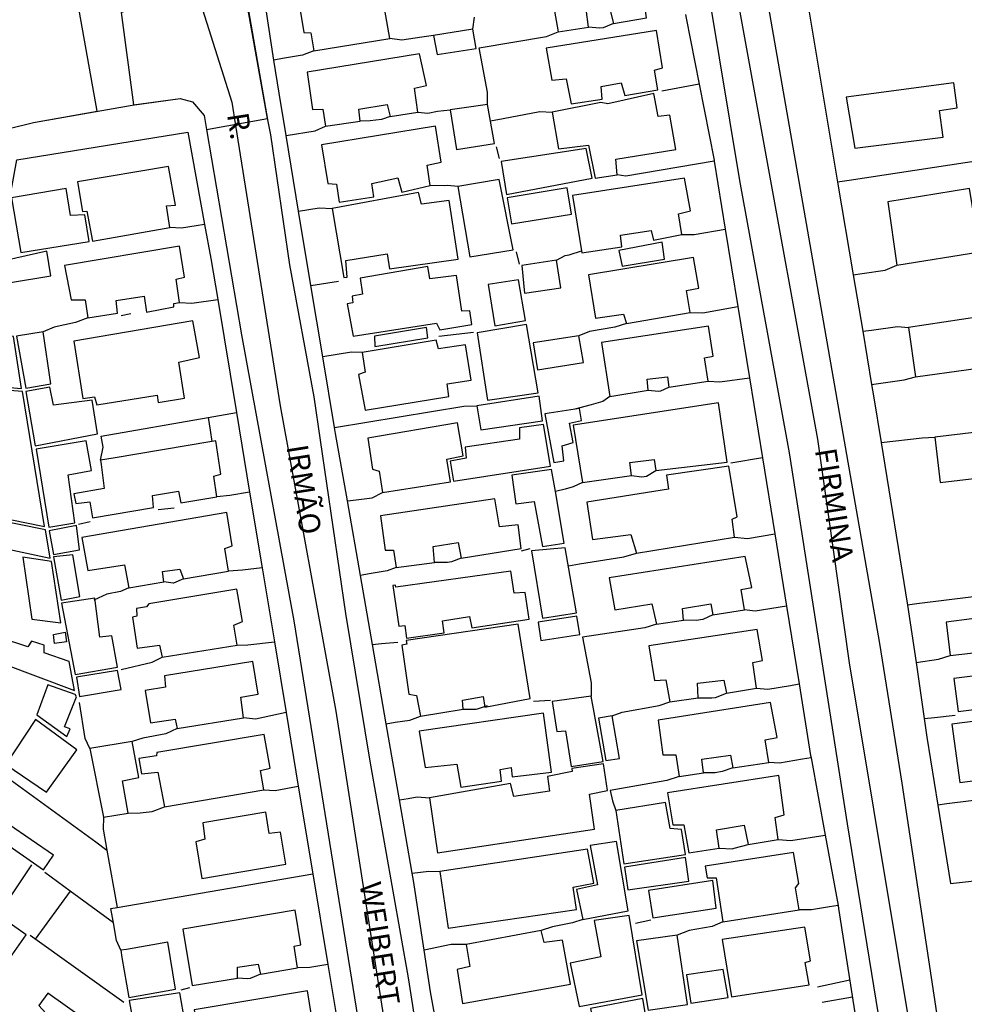
# Model space of a CAD drawing. Units: millimetres. Extents: x 183123 to 185799, y 1671509 to 1674333.
# Drawn here: x 183465 to 183575, y 1672632 to 1672746 of the extents above; entities that cross this region are included whole.
import ezdxf
from ezdxf.enums import TextEntityAlignment as Align

# ---------------------------------------------------------------- set-up
doc = ezdxf.new("R2010")
doc.units = ezdxf.units.MM
doc.header["$LTSCALE"] = 10
doc.header["$MEASUREMENT"] = 0
doc.layers.get('0').update_dxf_attribs({"linetype": 'CONTINUOUS'})
doc.layers.add('V-CRUZAMENTO', color=1, linetype='CONTINUOUS', plot=False)
doc.layers.add('V-EIXO_DE_LOGRADOURO', color=3, linetype='CONTINUOUS', plot=False)
for name, color, linetype in [('V-EDIFICACAO', 2, 'CONTINUOUS'), ('V-LOTE', 1, 'CONTINUOUS'), ('V-QUADRA', 2, 'CONTINUOUS')]:
    doc.layers.add(name, color=color, linetype=linetype)
doc.styles.get("Standard").update_dxf_attribs({"font": 'ARIAL.TTF'})

msp = doc.modelspace()

# ---------------------------------------------------------------- linework, layer by layer
at = {"layer": 'V-CRUZAMENTO'}
for points in [[(183471.23, 1672749.49), (183470.46, 1672750.11), (183470.14, 1672750.79), (183471.1, 1672751.78), (183466.45, 1672763.719), (183452.92, 1672758.45), (183449.1, 1672757.7), (183442.984, 1672756.493), (183444.48, 1672748.91), (183448.44, 1672748.48), (183449.28, 1672748.21), (183450.74, 1672747.74), (183452.4, 1672746.13), (183453.55, 1672743.96), (183453.45, 1672740.26), (183453.42, 1672739.25), (183452.325, 1672731.309), (183461.09, 1672730.1), (183461.65, 1672731.34), (183462.3, 1672732.77), (183463.26, 1672733.7), (183466.26, 1672734.44), (183473.667, 1672735.754)], [(183490.458, 1672752.153), (183477.8, 1672749.92), (183477.87, 1672748.68), (183477.49, 1672747.5), (183476.46, 1672747.25), (183477.891, 1672736.497), (183483.32, 1672737.22), (183484.79, 1672736.85), (183486.13, 1672735.24), (183486.4, 1672733.64), (183493.501, 1672734.906)]]:
    msp.add_lwpolyline(points, close=True, dxfattribs=at)
at = {"layer": 'V-EDIFICACAO'}
for points in [[(183524.57, 1672752.06), (183525.21, 1672748.12), (183526.79, 1672748.08), (183527.35, 1672744.99), (183530.86, 1672745.55), (183530.6, 1672747.65), (183533.3, 1672747.95), (183533.77, 1672745.98), (183537.62, 1672746.62), (183537.19, 1672749.66), (183538.48, 1672749.87), (183537.83, 1672754.15), (183524.57, 1672752.06)], [(183497.05, 1672749.19), (183497.74, 1672744.91), (183498.55, 1672744.87), (183498.89, 1672742.77), (183507.75, 1672744.22), (183506.64, 1672750.64), (183497.05, 1672749.19)], [(183512.84, 1672744.57), (183512.84, 1672744.57), (183513.27, 1672742.34), (183517.81, 1672743.07), (183517.42, 1672745.29), (183512.84, 1672744.57), (183512.84, 1672744.57)], [(183525.94, 1672743.11), (183526.62, 1672739.39), (183528.29, 1672739.52), (183528.85, 1672736.61), (183532.48, 1672737.16), (183532.36, 1672738.62), (183534.67, 1672739.05), (183535.1, 1672737.59), (183538.95, 1672738.23), (183538.56, 1672740.54), (183539.5, 1672740.8), (183538.78, 1672745.17), (183525.94, 1672743.11)], [(183498.12, 1672740.29), (183498.76, 1672735.96), (183499.96, 1672736.01), (183500.26, 1672734), (183504.28, 1672734.6), (183504.15, 1672736.01), (183507.45, 1672736.52), (183507.79, 1672735.15), (183511, 1672735.66), (183510.62, 1672738.45), (183512.03, 1672738.75), (183511.22, 1672742.43), (183498.12, 1672740.29)], [(183560.86, 1672737.38), (183561.88, 1672731.47), (183572.16, 1672732.75), (183571.73, 1672735.84), (183573.78, 1672736.14), (183573.4, 1672739.05), (183560.86, 1672737.38)], [(183533.13, 1672736.61), (183532.31, 1672736.78), (183526.66, 1672735.66), (183527.39, 1672731.39), (183530.86, 1672731.81), (183531.67, 1672727.96), (183534.2, 1672728.35), (183534.07, 1672730.19), (183541.04, 1672731.3), (183540.36, 1672735.28), (183538.99, 1672735.15), (183538.48, 1672737.8), (183533.13, 1672736.61)], [(183519.13, 1672736.52), (183519.13, 1672736.52), (183514.77, 1672735.92), (183514.77, 1672735.92), (183514.77, 1672735.92), (183515.5, 1672731.3), (183519.95, 1672731.98)], [(183499.79, 1672731.86), (183500.52, 1672727.36), (183501.54, 1672727.28), (183501.84, 1672725.18), (183505.87, 1672725.78), (183505.65, 1672727.36), (183508.69, 1672728), (183509.16, 1672726.34), (183512.46, 1672727.11), (183512.11, 1672729.46), (183513.74, 1672729.84), (183513.06, 1672734), (183499.79, 1672731.86)], [(183520.72, 1672729.89), (183521.32, 1672726.08), (183531.29, 1672727.96), (183530.6, 1672731.43), (183520.72, 1672729.89)], [(183471.37, 1672727.53), (183471.97, 1672724.07), (183472.49, 1672724.11), (183473.13, 1672720.64), (183482.12, 1672722.23), (183481.73, 1672724.75), (183482.808, 1672724.825), (183482.808, 1672724.825), (183482.808, 1672724.825), (183481.99, 1672729.33), (183471.37, 1672727.53)], [(183520.46, 1672727.79), (183515.67, 1672726.98), (183517.08, 1672718.8), (183522.09, 1672719.62), (183520.46, 1672727.79)], [(183529.02, 1672725.95), (183530.109, 1672719.256), (183530.109, 1672719.256), (183534.75, 1672719.96), (183534.62, 1672721.33), (183538.18, 1672721.88), (183538.43, 1672720.73), (183541.73, 1672721.41), (183541.34, 1672723.81), (183542.76, 1672724.15), (183542.07, 1672727.96), (183529.02, 1672725.95)], [(183463.71, 1672725.69), (183464.78, 1672719.32), (183472.74, 1672720.6), (183472.23, 1672723.68), (183470.56, 1672723.6), (183470.05, 1672726.76), (183463.71, 1672725.69)], [(183521.4, 1672725.69), (183521.91, 1672722.66), (183528.89, 1672723.77), (183528.38, 1672726.85), (183521.4, 1672725.69)], [(183565.74, 1672725.22), (183566.76, 1672717.82), (183576.44, 1672719.4), (183575.24, 1672726.76), (183565.74, 1672725.22)], [(183501.03, 1672724.45), (183501.03, 1672724.45), (183502.4, 1672716.41), (183502.79, 1672716.45), (183502.61, 1672718.38), (183507.45, 1672719.15), (183507.71, 1672717.43), (183515.71, 1672718.55), (183514.64, 1672725.35), (183511.43, 1672724.92), (183511.09, 1672726.29), (183501.03, 1672724.45), (183501.03, 1672724.45)], [(183469.88, 1672717.78), (183470.65, 1672713.8), (183472.27, 1672713.8), (183472.57, 1672711.7), (183476.04, 1672712.26), (183475.87, 1672713.71), (183479.16, 1672714.22), (183479.42, 1672712.38), (183482.59, 1672712.98), (183482.59, 1672713.37), (183483.27, 1672713.5), (183482.89, 1672716.19), (183483.83, 1672716.45), (183483.27, 1672720.04), (183469.88, 1672717.78)], [(183534.41, 1672719.53), (183534.8, 1672717.73), (183539.72, 1672718.55), (183539.46, 1672720.52), (183534.41, 1672719.53)], [(183462.99, 1672718.38), (183463.37, 1672715.77), (183468.29, 1672716.58), (183467.82, 1672719.45), (183462.99, 1672718.38)], [(183530.86, 1672716.71), (183531.71, 1672711.66), (183534.97, 1672712.13), (183535.31, 1672711.06), (183542.71, 1672712.34), (183542.28, 1672714.87), (183543.74, 1672715.17), (183543.1, 1672718.72), (183530.86, 1672716.71)], [(183504.28, 1672716.32), (183504.58, 1672714.48), (183503.38, 1672714.22), (183503.43, 1672713.45), (183502.79, 1672713.33), (183503.47, 1672709.56), (183513.18, 1672711.1), (183513.57, 1672710.33), (183517.29, 1672710.93), (183517.08, 1672712.51), (183516.14, 1672712.47), (183515.5, 1672716.62), (183512.41, 1672716.24), (183512.16, 1672717.69), (183504.28, 1672716.32)], [(183523.11, 1672717.78), (183523.41, 1672714.57), (183527.65, 1672715.21), (183527.14, 1672718.42), (183523.11, 1672717.78)], [(183519.18, 1672715.59), (183519.99, 1672710.76), (183523.54, 1672711.4), (183522.73, 1672716.15), (183519.18, 1672715.59)], [(183568.13, 1672710.59), (183568.13, 1672710.59), (183568.95, 1672704.85), (183581.27, 1672706.56), (183580.46, 1672712.43), (183568.13, 1672710.59), (183568.13, 1672710.59)], [(183470.95, 1672709), (183472.02, 1672702.33), (183473.38, 1672702.5), (183473.64, 1672701.6), (183480.66, 1672702.71), (183480.79, 1672701.86), (183483.83, 1672702.37), (183483.18, 1672706.56), (183485.58, 1672707.08), (183484.81, 1672711.36), (183470.95, 1672709)], [(183505.95, 1672709.56), (183505.99, 1672708.36), (183512.16, 1672709.39), (183512.03, 1672710.59), (183505.95, 1672709.56)], [(183517.93, 1672709.95), (183519.13, 1672702.11), (183525, 1672702.97), (183523.67, 1672710.93), (183517.93, 1672709.95)], [(183532.4, 1672708.83), (183533.38, 1672702.54), (183537.83, 1672703.27), (183537.71, 1672704.55), (183540.06, 1672704.85), (183540.23, 1672703.65), (183544.81, 1672704.34), (183544.38, 1672707.04), (183545.41, 1672707.25), (183544.85, 1672710.72), (183532.4, 1672708.83)], [(183457.89, 1672703.57), (183457.89, 1672703.57), (183459.82, 1672703.53), (183460.08, 1672702.58), (183460.38, 1672702.58), (183460.46, 1672703.27), (183461.57, 1672703.27), (183461.7, 1672703.74), (183464.87, 1672703.48), (183463.93, 1672709.52), (183460.08, 1672709.77), (183460.08, 1672709.77), (183457.89, 1672703.57)], [(183464.302, 1672709.585), (183465.38, 1672703.53), (183468.29, 1672704.04), (183467.39, 1672710.07), (183464.302, 1672709.585)], [(183524.44, 1672708.79), (183524.95, 1672705.67), (183530.3, 1672706.52), (183529.75, 1672709.6), (183524.44, 1672708.79)], [(183504.54, 1672707.68), (183504.54, 1672707.68), (183504.88, 1672705.37), (183504.11, 1672705.11), (183504.88, 1672700.96), (183514.624, 1672702.538), (183514.43, 1672704.04), (183517.21, 1672704.47), (183516.57, 1672708.58), (183513.4, 1672708.1), (183513.14, 1672709.09), (183504.54, 1672707.68), (183504.54, 1672707.68)], [(183468.59, 1672701.56), (183468.16, 1672703.65), (183465.38, 1672703.14), (183466.45, 1672696.81), (183473.73, 1672698.22), (183473.09, 1672702.11), (183468.59, 1672701.56)], [(183461.96, 1672703.35), (183460.97, 1672697.88), (183459.6, 1672697.96), (183459.35, 1672696.08), (183460.72, 1672695.87), (183459.52, 1672689.06), (183467.56, 1672687.43), (183465, 1672703.14), (183461.96, 1672703.35)], [(183517.89, 1672701.47), (183517.89, 1672701.47), (183518.36, 1672698.69), (183525.51, 1672699.72), (183525.12, 1672702.58), (183517.89, 1672701.47), (183517.89, 1672701.47)], [(183529.1, 1672699.2), (183530.17, 1672692.53), (183535.87, 1672693.34), (183535.69, 1672694.88), (183538.52, 1672695.22), (183538.73, 1672693.94), (183538.73, 1672693.94), (183538.73, 1672693.94), (183547.04, 1672694.92), (183546.01, 1672701.81), (183529.1, 1672699.2)], [(183529.83, 1672701.17), (183525.81, 1672700.53), (183526.84, 1672694.88), (183527.99, 1672695.05), (183527.82, 1672696.81), (183529.1, 1672697.19), (183528.68, 1672699.46), (183530.05, 1672699.76), (183529.83, 1672701.17)], [(183505.18, 1672697.71), (183505.74, 1672694.11), (183506.51, 1672693.85), (183506.89, 1672691.37), (183514.81, 1672692.61), (183514.38, 1672695.27), (183516.27, 1672695.65), (183515.62, 1672699.5), (183505.18, 1672697.71)], [(183522.86, 1672698.9), (183522.86, 1672697.58), (183516.52, 1672696.64), (183516.65, 1672695.39), (183514.77, 1672695.01), (183515.15, 1672692.7), (183526.45, 1672694.45), (183525.64, 1672699.29), (183522.86, 1672698.9)], [(183582.94, 1672697.53), (183582.6, 1672699.16), (183571.21, 1672697.83), (183571.81, 1672692.53), (183597.79, 1672695.61), (183597.36, 1672699.33), (183582.94, 1672697.53)], [(183466.58, 1672696.42), (183468.04, 1672687.35), (183471.07, 1672687.86), (183470.3, 1672693.43), (183473, 1672693.94), (183472.4, 1672697.41), (183466.58, 1672696.42)], [(183487.03, 1672697.33), (183475.55, 1672695.39), (183474.07, 1672695.14), (183474.13, 1672694.65), (183474.5, 1672691.84), (183470.95, 1672691.24), (183471.2, 1672690.09), (183472.83, 1672690.3), (183473.13, 1672688.42), (183480.23, 1672689.62), (183480.1, 1672691.03), (183483.14, 1672691.54), (183483.4, 1672690.17), (183487.59, 1672690.86), (183487.25, 1672693.26), (183488.06, 1672693.51), (183487.51, 1672697.41)], [(183539.97, 1672693.38), (183540.19, 1672691.76), (183530.69, 1672690.26), (183531.33, 1672685.89), (183535.82, 1672686.49), (183536.46, 1672684.31), (183547.89, 1672686.19), (183547.59, 1672688.29), (183548.19, 1672688.55), (183547.21, 1672694.45), (183539.97, 1672693.38)], [(183527.02, 1672691.48), (183526.58, 1672694.07), (183521.96, 1672693.38), (183522.43, 1672690.05), (183524.57, 1672690.34), (183525.51, 1672685.08), (183528.03, 1672685.47)], [(183506.68, 1672688.68), (183507.19, 1672684.65), (183508.18, 1672684.65), (183508.48, 1672682.64), (183512.93, 1672683.24), (183512.8, 1672685.08), (183515.71, 1672685.55), (183516.05, 1672683.75), (183523.03, 1672684.87), (183522.68, 1672687.61), (183520.5, 1672687.39), (183519.99, 1672690.64), (183506.68, 1672688.68)], [(183457.64, 1672689.06), (183456.95, 1672686.15), (183468.21, 1672683.75), (183467.65, 1672687.05), (183457.64, 1672689.06)], [(183471.89, 1672686.15), (183472.57, 1672682.3), (183476.85, 1672682.94), (183477.36, 1672680.29), (183481.43, 1672680.97), (183481.3, 1672682.17), (183483.31, 1672682.47), (183483.74, 1672681.32), (183488.96, 1672682.21), (183488.53, 1672684.87), (183489.39, 1672685.17), (183488.79, 1672689.06), (183471.89, 1672686.15)], [(183468.08, 1672686.92), (183468.59, 1672684.18), (183471.63, 1672684.7), (183471.25, 1672687.52), (183468.08, 1672686.92)], [(183468.59, 1672683.88), (183469.49, 1672678.83), (183471.67, 1672679.26), (183470.86, 1672684.14), (183468.59, 1672683.88)], [(183528.16, 1672684.95), (183528.16, 1672684.95), (183524.23, 1672684.57), (183525.51, 1672676.74), (183529.49, 1672677.38)], [(183465.04, 1672683.84), (183466.07, 1672676.65), (183469.45, 1672676.22), (183468.34, 1672683.33), (183465.04, 1672683.84)], [(183533.3, 1672681.44), (183533.94, 1672677.72), (183538.26, 1672678.41), (183538.78, 1672676.05), (183541.94, 1672676.52), (183541.81, 1672677.89), (183545.11, 1672678.41), (183545.37, 1672677.12), (183549.05, 1672677.72), (183548.66, 1672680.07), (183549.9, 1672680.33), (183549.13, 1672683.93), (183533.3, 1672681.44)], [(183508.442, 1672680.349), (183508.399, 1672680.575), (183508.087, 1672680.539), (183508.8, 1672675.821), (183509.5, 1672675.88), (183509.68, 1672674.43), (183514.065, 1672675.053), (183513.87, 1672676.44), (183517.014, 1672676.936), (183517.276, 1672675.609), (183523.97, 1672676.65), (183523.5, 1672679.73), (183522.21, 1672679.65), (183521.83, 1672682.21), (183508.442, 1672680.349)], [(183479.68, 1672678.41), (183479.42, 1672678.06), (183478.26, 1672677.89), (183478.31, 1672676.99), (183477.79, 1672676.86), (183478.35, 1672673.27), (183480.92, 1672673.61), (183481.26, 1672672.2), (183489.99, 1672673.61), (183489.6, 1672675.92), (183490.59, 1672676.35), (183489.95, 1672680.12), (183479.68, 1672678.41)], [(183469.53, 1672678.49), (183471.12, 1672670.19), (183476.04, 1672671.04), (183475.4, 1672674.68), (183473.98, 1672674.55), (183473.422, 1672679.066), (183469.53, 1672678.49)], [(183572.5, 1672676.27), (183572.5, 1672676.27), (183572.97, 1672672.41), (183582.13, 1672673.44), (183581.487, 1672677.452), (183572.5, 1672676.27)], [(183522.697, 1672676.07), (183509.649, 1672674.159), (183509.711, 1672673.738), (183509.146, 1672673.626), (183509.97, 1672667.92), (183510.87, 1672667.75), (183511.3, 1672665.35), (183516.27, 1672666.17), (183516.22, 1672667.19), (183518.62, 1672667.62), (183518.791, 1672666.389), (183524.1, 1672667.41), (183522.697, 1672676.07), (183522.697, 1672676.07)], [(183525, 1672676.27), (183525.34, 1672674.17), (183529.87, 1672674.85), (183529.53, 1672676.99), (183525, 1672676.27)], [(183469.94, 1672675.114), (183470.109, 1672673.99), (183468.714, 1672673.798), (183468.579, 1672674.856), (183469.94, 1672675.114)], [(183537.92, 1672673.53), (183538.56, 1672669.5), (183539.89, 1672669.59), (183540.36, 1672667.02), (183543.65, 1672667.49), (183543.57, 1672669.2), (183546.65, 1672669.55), (183546.95, 1672668.01), (183550.42, 1672668.61), (183549.99, 1672671.6), (183551.14, 1672671.81), (183550.5, 1672675.45), (183537.92, 1672673.53)], [(183462.43, 1672674.47), (183461.49, 1672671.6), (183462.56, 1672671.52), (183471.03, 1672668.35), (183470.43, 1672671.69), (183467.52, 1672672.71), (183467.52, 1672673.61), (183466.02, 1672674.08), (183465.6, 1672673.4), (183462.43, 1672674.47)], [(183481.52, 1672670.02), (183481.64, 1672668.73), (183479.25, 1672668.35), (183479.89, 1672664.58), (183482.76, 1672665.01), (183482.97, 1672663.9), (183490.72, 1672665.14), (183490.42, 1672667.54), (183492.43, 1672667.92), (183491.79, 1672671.69), (183481.52, 1672670.02)], [(183573.4, 1672669.72), (183573.91, 1672665.87), (183591.46, 1672668.05), (183591.03, 1672671.94), (183573.4, 1672669.72)], [(183471.25, 1672669.89), (183471.63, 1672667.62), (183476.47, 1672668.43), (183476.04, 1672670.66), (183471.25, 1672669.89)], [(183467.95, 1672668.99), (183466.67, 1672665.48), (183470.13, 1672662.96), (183470.52, 1672663.85), (183469.88, 1672664.11), (183471.25, 1672667.58), (183471.12, 1672667.88), (183467.95, 1672668.99)], [(183526.66, 1672667.06), (183527.18, 1672663.56), (183528.21, 1672663.64), (183528.85, 1672659.49), (183532.569, 1672660.067), (183531.2, 1672667.66), (183526.66, 1672667.06)], [(183538.99, 1672664.88), (183539.55, 1672660.86), (183541.04, 1672660.86), (183541.43, 1672658.33), (183544.25, 1672658.76), (183544.08, 1672660.35), (183547.42, 1672660.82), (183547.68, 1672659.32), (183551.87, 1672659.96), (183551.44, 1672662.57), (183552.86, 1672662.87), (183552.08, 1672666.94), (183538.99, 1672664.88)], [(183466.49, 1672664.97), (183463.03, 1672659.7), (183467.78, 1672656.49), (183471.29, 1672661.42), (183466.49, 1672664.97)], [(183511.17, 1672663.6), (183511.86, 1672659.36), (183515.54, 1672659.75), (183516.01, 1672657.09), (183520.76, 1672657.78), (183520.59, 1672659.15), (183521.87, 1672659.36), (183522, 1672658.29), (183526.58, 1672658.81), (183525.64, 1672665.7), (183511.17, 1672663.6)], [(183533.64, 1672665.4), (183533.64, 1672665.4), (183532.06, 1672665.1), (183532.91, 1672660.17), (183534.5, 1672660.43), (183533.64, 1672665.4), (183533.64, 1672665.4)], [(183573.18, 1672664.41), (183574.12, 1672657.61), (183583.41, 1672658.81), (183582.55, 1672665.61), (183573.18, 1672664.41)], [(183472.83, 1672661.59), (183472.83, 1672661.59), (183474.41, 1672653.58), (183477.28, 1672654.05), (183476.64, 1672657.82), (183478.52, 1672658.21), (183477.75, 1672662.4), (183472.83, 1672661.59), (183472.83, 1672661.59)], [(183480.62, 1672661.12), (183480.57, 1672660.73), (183478.52, 1672660.43), (183478.82, 1672658.63), (183480.75, 1672658.81), (183481.52, 1672654.78), (183493.07, 1672656.75), (183492.69, 1672659.02), (183493.8, 1672659.28), (183493.11, 1672663.21), (183480.62, 1672661.12)], [(183526.11, 1672658.33), (183526.32, 1672656.62), (183522.17, 1672655.98), (183521.79, 1672657.52), (183512.37, 1672655.85), (183513.31, 1672649.43), (183531.59, 1672652.21), (183530.99, 1672656.28), (183533.08, 1672656.71), (183532.63, 1672659.811), (183528.93, 1672659.248), (183528.961, 1672658.894), (183526.11, 1672658.33)], [(183540.06, 1672656.41), (183540.7, 1672652.69), (183541.99, 1672652.69), (183542.54, 1672649.43), (183546.09, 1672649.99), (183545.79, 1672652.13), (183549, 1672652.64), (183549.47, 1672650.42), (183552.94, 1672650.97), (183552.6, 1672653.54), (183553.67, 1672653.84), (183553.03, 1672658.42), (183540.06, 1672656.41)], [(183534.07, 1672654.35), (183534.07, 1672654.35), (183535.01, 1672648.15), (183542.16, 1672649.26), (183541.69, 1672652.17), (183540.4, 1672652.26), (183539.85, 1672655.3), (183534.07, 1672654.35), (183534.07, 1672654.35)], [(183485.97, 1672652.94), (183486.22, 1672651.02), (183485.15, 1672650.72), (183485.88, 1672646.44), (183495.64, 1672648.11), (183495, 1672651.83), (183493.71, 1672651.7), (183493.33, 1672654.18), (183485.97, 1672652.94)], [(183463.41, 1672652.73), (183462.22, 1672651.06), (183467.44, 1672647.46), (183468.59, 1672649.18), (183463.41, 1672652.73)], [(183513.57, 1672647.25), (183513.57, 1672647.25), (183514.55, 1672640.66), (183529.49, 1672642.84), (183529.1, 1672645.45), (183531.5, 1672645.92), (183530.77, 1672649.86), (183513.57, 1672647.25), (183513.57, 1672647.25)], [(183531.07, 1672650.29), (183531.93, 1672645.71), (183529.49, 1672645.15), (183530.22, 1672641.69), (183535.48, 1672642.67), (183534.15, 1672650.76), (183531.07, 1672650.29)], [(183535.05, 1672647.76), (183535.44, 1672645.11), (183542.54, 1672646.14), (183542.16, 1672648.88), (183535.05, 1672647.76)], [(183544.47, 1672647.89), (183544.68, 1672646.52), (183545.75, 1672646.52), (183546.52, 1672641.39), (183555.42, 1672642.8), (183554.99, 1672645.37), (183555.38, 1672645.88), (183554.74, 1672649.48), (183544.47, 1672647.89)], [(183537.88, 1672645.07), (183538.35, 1672641.86), (183545.75, 1672643.01), (183545.37, 1672646.22), (183537.88, 1672645.07)], [(183459.01, 1672640.36), (183463.5, 1672637.19), (183465.42, 1672639.89), (183460.85, 1672643.06), (183459.01, 1672640.36)], [(183483.66, 1672640.57), (183484.73, 1672633.98), (183490.03, 1672634.84), (183490.03, 1672636.12), (183492.43, 1672636.47), (183492.69, 1672635.31), (183497.01, 1672636.04), (183496.62, 1672638.56), (183497.39, 1672638.73), (183496.71, 1672642.76), (183483.66, 1672640.57)], [(183531.54, 1672641.56), (183532.31, 1672637.32), (183528.76, 1672636.59), (183529.79, 1672631.54), (183537.11, 1672632.91), (183535.61, 1672642.16), (183531.54, 1672641.56)], [(183546.44, 1672639.33), (183547.51, 1672632.66), (183556.58, 1672634.07), (183556.11, 1672636.68), (183556.71, 1672636.85), (183556.06, 1672640.79), (183546.44, 1672639.33)], [(183516.65, 1672638.78), (183516.65, 1672638.78), (183517.08, 1672636.21), (183515.58, 1672635.87), (183516.22, 1672631.89), (183528.8, 1672634.16), (183527.86, 1672639.29), (183525.72, 1672638.99), (183525.38, 1672640.4), (183516.65, 1672638.78), (183516.65, 1672638.78)], [(183536.46, 1672639.2), (183537.83, 1672631.12), (183542.41, 1672631.8), (183541.21, 1672639.85), (183536.46, 1672639.2)], [(183476.42, 1672638.09), (183476.56, 1672637.25), (183477.36, 1672632.61), (183482.8, 1672633.56), (183481.9, 1672639.03), (183477.09, 1672638.2), (183476.42, 1672638.09)], [(183542.28, 1672635.22), (183542.8, 1672631.93), (183547.12, 1672632.61), (183546.56, 1672635.87), (183542.28, 1672635.22)], [(183467.95, 1672633.09), (183466.88, 1672631.67), (183467.69, 1672630.77), (183464.83, 1672626.75), (183472.23, 1672621.4), (183476.29, 1672627.18), (183467.95, 1672633.09)], [(183477.41, 1672632.23), (183478.01, 1672628.76), (183483.87, 1672629.79), (183483.31, 1672633.13), (183477.41, 1672632.23)], [(183484.98, 1672631.16), (183485.67, 1672626.88), (183487.81, 1672627.18), (183488.36, 1672624.01), (183497.61, 1672625.55), (183497.18, 1672628.72), (183498.85, 1672629.06), (183498.16, 1672633.38), (183484.98, 1672631.16)], [(183531.12, 1672631.33), (183531.76, 1672627.86), (183535.18, 1672628.42), (183535.57, 1672627.14), (183538.01, 1672627.56), (183537.19, 1672632.49), (183531.12, 1672631.33)]]:
    msp.add_lwpolyline(points, close=True, dxfattribs=at)
at = {"layer": 'V-EIXO_DE_LOGRADOURO'}
for points in [[(183569.77, 1672620.46), (183561.26, 1672671.55), (183557.56, 1672697.58), (183543.37, 1672775.67), (183538.25, 1672805.81)], [(183481.27, 1672762.33), (183489.35, 1672736.8), (183489.78, 1672734.08)], [(183489.78, 1672734.08), (183494.97, 1672701.48), (183501.48, 1672665.91), (183508.57, 1672620.37)]]:
    msp.add_lwpolyline(points, dxfattribs=at)
at = {"layer": 'V-LOTE'}
for points in [[(183494.26, 1672741.7), (183492.8, 1672751.17)], [(183556.24, 1672749.18), (183559.88, 1672727.5)], [(183517.42, 1672745.29), (183517.62, 1672746.71)], [(183533.77, 1672745.98), (183532.57, 1672745.45)], [(183542.17, 1672747.01), (183542.24, 1672746.59), (183543.76, 1672738.89)], [(183525.99, 1672744.47), (183527.35, 1672744.99)], [(183532.17, 1672745.41), (183530.86, 1672745.55)], [(183532.57, 1672745.45), (183532.17, 1672745.41)], [(183509.16, 1672744.01), (183507.75, 1672744.22)], [(183512.84, 1672744.57), (183511.47, 1672744.37), (183509.16, 1672744.01)], [(183519.1, 1672737.96), (183518.14, 1672743.12), (183525.99, 1672744.47)], [(183498.89, 1672742.77), (183497.58, 1672742.28)], [(183495.26, 1672741.88), (183494.26, 1672741.7)], [(183495.67, 1672732.93), (183494.85, 1672737.86), (183494.26, 1672741.7)], [(183497.58, 1672742.28), (183495.26, 1672741.88)], [(183519.13, 1672736.52), (183519.1, 1672737.96)], [(183543.76, 1672738.89), (183539.41, 1672738.08)], [(183543.76, 1672738.89), (183545.5, 1672730.05), (183545.52, 1672729.93)], [(183511, 1672735.66), (183512.17, 1672735.54)], [(183512.17, 1672735.54), (183513.3, 1672735.75), (183514.77, 1672735.92)], [(183520.93, 1672734.92), (183525.22, 1672735.72)], [(183525.22, 1672735.72), (183526.66, 1672735.66)], [(183505.47, 1672734.62), (183504.28, 1672734.6)], [(183506.76, 1672734.79), (183505.47, 1672734.62)], [(183507.79, 1672735.15), (183506.76, 1672734.79)], [(183519.47, 1672734.64), (183520.93, 1672734.92)], [(183495.67, 1672732.93), (183499.07, 1672733.49)], [(183499.07, 1672733.49), (183500.26, 1672734)], [(183607.15, 1672734.31), (183606.15, 1672734.18), (183586.46, 1672731.52), (183561.21, 1672727.7), (183559.88, 1672727.5)], [(183461.95, 1672717.32), (183464.31, 1672730.08), (183484.24, 1672733.3), (183486.19, 1672722.59)], [(183497.13, 1672724.14), (183495.67, 1672732.93)], [(183520.5, 1672730.27), (183520.18, 1672731.6)], [(183545.52, 1672729.93), (183535.21, 1672728.19)], [(183545.52, 1672729.93), (183546.8, 1672722.04)], [(183535.21, 1672728.19), (183534.2, 1672728.35)], [(183514.15, 1672727.08), (183512.46, 1672727.11)], [(183514.48, 1672727.13), (183514.15, 1672727.08)], [(183515.67, 1672726.98), (183514.48, 1672727.13)], [(183559.88, 1672727.5), (183561.7, 1672716.7)], [(183497.13, 1672724.14), (183499.52, 1672724.51), (183501.03, 1672724.45)], [(183498.57, 1672715.48), (183497.13, 1672724.14)], [(183483.48, 1672722.16), (183482.12, 1672722.23)], [(183485.19, 1672722.43), (183483.48, 1672722.16)], [(183486.19, 1672722.59), (183485.19, 1672722.43)], [(183486.19, 1672722.59), (183486.92, 1672718.62), (183487.71, 1672713.85)], [(183543.16, 1672721.4), (183546.8, 1672722.04)], [(183546.8, 1672722.04), (183548.26, 1672713.04)], [(183541.73, 1672721.41), (183543.16, 1672721.4)], [(183522.44, 1672719.39), (183522.82, 1672717.95)], [(183527.14, 1672718.42), (183528.18, 1672718.97)], [(183528.18, 1672718.97), (183528.62, 1672719.03)], [(183528.62, 1672719.03), (183530.05, 1672719.49)], [(183561.7, 1672716.7), (183562.74, 1672716.86), (183565.4, 1672717.24), (183566.76, 1672717.82)], [(183561.7, 1672716.7), (183562.8, 1672710.14)], [(183498.57, 1672715.48), (183501.78, 1672715.99)], [(183499.95, 1672707.18), (183498.57, 1672715.48)], [(183484.69, 1672713.41), (183487.71, 1672713.85)], [(183487.71, 1672713.85), (183489.89, 1672700.68)], [(183483.27, 1672713.5), (183484.69, 1672713.41)], [(183544.2, 1672712.28), (183548.26, 1672713.04)], [(183548.26, 1672713.04), (183549.61, 1672704.72)], [(183472.57, 1672711.7), (183471.16, 1672711.15)], [(183476.47, 1672711.99), (183477.59, 1672712.2)], [(183542.71, 1672712.34), (183544.2, 1672712.28)], [(183468.66, 1672710.61), (183467.39, 1672710.07)], [(183471.16, 1672711.15), (183468.66, 1672710.61)], [(183533.93, 1672710.61), (183531.01, 1672710.13)], [(183535.31, 1672711.06), (183533.93, 1672710.61)], [(183562.8, 1672710.14), (183563.82, 1672710.27), (183566.87, 1672710.69), (183568.13, 1672710.59)], [(183517.5, 1672710), (183513.47, 1672709.53)], [(183531.01, 1672710.13), (183529.75, 1672709.6)], [(183562.8, 1672710.14), (183563.84, 1672703.95)], [(183504.54, 1672707.68), (183503.27, 1672707.7), (183499.95, 1672707.18)], [(183501.32, 1672698.94), (183499.95, 1672707.18)], [(183546.16, 1672704.25), (183549.61, 1672704.72)], [(183549.61, 1672704.72), (183551.12, 1672695.42)], [(183563.84, 1672703.95), (183567.62, 1672704.48), (183568.95, 1672704.85)], [(183539.3, 1672703.21), (183540.23, 1672703.65)], [(183544.81, 1672704.34), (183546.16, 1672704.25)], [(183563.84, 1672703.95), (183564.06, 1672702.62), (183564.94, 1672697.19)], [(183533.38, 1672702.54), (183532.54, 1672701.96)], [(183537.83, 1672703.27), (183539.04, 1672703.18)], [(183539.04, 1672703.18), (183539.3, 1672703.21)], [(183501.32, 1672698.94), (183516.38, 1672701.44), (183517.89, 1672701.47)], [(183531.19, 1672701.6), (183529.28, 1672701.08)], [(183532.54, 1672701.96), (183531.19, 1672701.6)], [(183474.07, 1672695.14), (183474.38, 1672696.65), (183474.16, 1672697.94), (183486.61, 1672700.11)], [(183486.61, 1672700.11), (183489.89, 1672700.68)], [(183486.61, 1672700.11), (183486.84, 1672698.62)], [(183489.89, 1672700.68), (183491.42, 1672691.42)], [(183486.84, 1672698.62), (183487.03, 1672697.33)], [(183502.81, 1672690.4), (183501.43, 1672698.26), (183501.32, 1672698.94)], [(183564.94, 1672697.19), (183569.73, 1672697.75), (183571.21, 1672697.83)], [(183564.94, 1672697.19), (183568.01, 1672678.27)], [(183551.12, 1672695.42), (183547.43, 1672694.81)], [(183551.12, 1672695.42), (183552.56, 1672686.57)], [(183535.87, 1672693.34), (183537.07, 1672693.21)], [(183537.07, 1672693.21), (183537.62, 1672693.29)], [(183537.62, 1672693.29), (183538.73, 1672693.94)], [(183530.17, 1672692.53), (183529.09, 1672692.03)], [(183489.12, 1672691.03), (183487.59, 1672690.86)], [(183491.42, 1672691.42), (183489.12, 1672691.03)], [(183491.42, 1672691.42), (183492.88, 1672682.62)], [(183505.68, 1672690.77), (183506.89, 1672691.37)], [(183528.18, 1672691.78), (183527.02, 1672691.48)], [(183529.09, 1672692.03), (183528.18, 1672691.78)], [(183502.81, 1672690.4), (183503.82, 1672690.53)], [(183504.32, 1672681.72), (183502.81, 1672690.4)], [(183503.82, 1672690.53), (183505.68, 1672690.77)], [(183482.63, 1672689.56), (183480.78, 1672689.37)], [(183472.86, 1672687.95), (183471.52, 1672687.64)], [(183549.37, 1672686.04), (183552.56, 1672686.57)], [(183552.56, 1672686.57), (183553.92, 1672678.14)], [(183547.89, 1672686.19), (183549.37, 1672686.04)], [(183524.05, 1672684.82), (183523.03, 1672684.54)], [(183534.98, 1672683.88), (183536.46, 1672684.31)], [(183514.48, 1672683.23), (183512.93, 1672683.24)], [(183514.94, 1672683.29), (183514.48, 1672683.23)], [(183516.05, 1672683.75), (183514.94, 1672683.29)], [(183528.53, 1672682.85), (183529.83, 1672683.06)], [(183529.83, 1672683.06), (183534.98, 1672683.88)], [(183490.58, 1672682.32), (183488.96, 1672682.21)], [(183492.88, 1672682.62), (183490.58, 1672682.32)], [(183492.88, 1672682.62), (183494.31, 1672674.01)], [(183505.35, 1672681.9), (183504.32, 1672681.72)], [(183507.44, 1672682.27), (183505.35, 1672681.9)], [(183508.48, 1672682.64), (183507.44, 1672682.27)], [(183482.54, 1672680.82), (183481.43, 1672680.97)], [(183482.58, 1672680.83), (183482.54, 1672680.82)], [(183483.74, 1672681.32), (183482.58, 1672680.83)], [(183505.72, 1672673.7), (183504.32, 1672681.72)], [(183474.8, 1672679.55), (183473.3, 1672678.83)], [(183476.38, 1672679.87), (183474.8, 1672679.55)], [(183477.36, 1672680.29), (183476.38, 1672679.87)], [(183586.66, 1672680.5), (183585.44, 1672680.45), (183569.11, 1672678.4), (183568.01, 1672678.27)], [(183550.27, 1672677.56), (183549.05, 1672677.72)], [(183553.92, 1672678.14), (183550.27, 1672677.56)], [(183553.92, 1672678.14), (183555.39, 1672669.09)], [(183568.01, 1672678.27), (183568.34, 1672676.22), (183569.01, 1672671.6)], [(183538.78, 1672676.05), (183537.44, 1672675.64)], [(183543.4, 1672676.46), (183541.94, 1672676.52)], [(183544.18, 1672676.6), (183543.4, 1672676.46)], [(183545.37, 1672677.12), (183544.18, 1672676.6)], [(183537.44, 1672675.64), (183530.17, 1672674.55), (183531.19, 1672669.23)], [(183491.2, 1672673.63), (183494.31, 1672674.01)], [(183494.31, 1672674.01), (183495.67, 1672665.76)], [(183505.72, 1672673.7), (183506.77, 1672673.79)], [(183506.77, 1672673.79), (183508.68, 1672673.95)], [(183489.99, 1672673.61), (183491.2, 1672673.63)], [(183507.33, 1672664.46), (183505.72, 1672673.7)], [(183476.47, 1672670.79), (183480.07, 1672671.61)], [(183480.07, 1672671.61), (183481.26, 1672672.2)], [(183569.01, 1672671.6), (183571.64, 1672671.96), (183572.97, 1672672.41)], [(183569.01, 1672671.6), (183569.95, 1672665.07)], [(183446.47, 1672669.98), (183447.48, 1672669.28), (183463.72, 1672657.84), (183473.51, 1672650.7)], [(183531.19, 1672669.23), (183531.2, 1672667.66)], [(183545.66, 1672667.52), (183546.95, 1672668.01)], [(183550.42, 1672668.61), (183551.74, 1672668.48)], [(183551.74, 1672668.48), (183554.39, 1672668.92), (183555.39, 1672669.09)], [(183555.39, 1672669.09), (183556.74, 1672660.78), (183556.79, 1672660.49)], [(183472.83, 1672661.59), (183472.29, 1672662.75), (183471.62, 1672666.95)], [(183524.47, 1672667.1), (183526.45, 1672667.22)], [(183539.11, 1672666.58), (183540.36, 1672667.02)], [(183543.65, 1672667.49), (183545.23, 1672667.46)], [(183545.23, 1672667.46), (183545.66, 1672667.52)], [(183495.67, 1672665.76), (183492.1, 1672664.99)], [(183495.67, 1672665.76), (183497.09, 1672657.21)], [(183516.27, 1672666.17), (183517.81, 1672666.16)], [(183517.81, 1672666.16), (183517.95, 1672666.2)], [(183517.95, 1672666.2), (183519.13, 1672666.59)], [(183533.64, 1672665.4), (183534.79, 1672665.82), (183539.11, 1672666.58)], [(183492.1, 1672664.99), (183490.72, 1672665.14)], [(183507.33, 1672664.46), (183508.37, 1672664.63)], [(183508.37, 1672664.63), (183510.07, 1672664.89)], [(183510.07, 1672664.89), (183511.3, 1672665.35)], [(183569.95, 1672665.07), (183571.17, 1672665.2), (183573.56, 1672665.46)], [(183569.95, 1672665.07), (183570.26, 1672662.9), (183571.56, 1672654.99)], [(183482.97, 1672663.9), (183481.67, 1672663.29)], [(183508.88, 1672655.61), (183507.33, 1672664.46)], [(183479.01, 1672662.8), (183477.75, 1672662.4)], [(183481.67, 1672663.29), (183479.01, 1672662.8)], [(183556.79, 1672660.49), (183555.79, 1672660.33), (183553.11, 1672659.89)], [(183556.79, 1672660.49), (183558.44, 1672651.49)], [(183546.42, 1672658.9), (183545.61, 1672658.73)], [(183547.68, 1672659.32), (183546.42, 1672658.9)], [(183553.11, 1672659.89), (183551.87, 1672659.96)], [(183540, 1672657.86), (183533.4, 1672656.7), (183533.66, 1672655.5), (183534.07, 1672654.35)], [(183541.43, 1672658.33), (183540, 1672657.86)], [(183545.61, 1672658.73), (183544.25, 1672658.76)], [(183493.07, 1672656.75), (183494.39, 1672656.71)], [(183494.39, 1672656.71), (183497.09, 1672657.21)], [(183497.09, 1672657.21), (183498.78, 1672647.01)], [(183584.91, 1672657.14), (183583.93, 1672656.53), (183572.58, 1672655.12), (183571.56, 1672654.99)], [(183508.88, 1672655.61), (183509.89, 1672655.77)], [(183510.36, 1672647.08), (183508.88, 1672655.61)], [(183509.89, 1672655.77), (183510.93, 1672655.94)], [(183510.93, 1672655.94), (183512.37, 1672655.85)], [(183478.68, 1672654.1), (183480.07, 1672654.25)], [(183480.07, 1672654.25), (183481.52, 1672654.78)], [(183571.56, 1672654.99), (183573.04, 1672645.88)], [(183474.41, 1672653.58), (183474.37, 1672652.19)], [(183477.28, 1672654.05), (183478.68, 1672654.1)], [(183474.37, 1672652.19), (183474.81, 1672649.75)], [(183552.94, 1672650.97), (183554.45, 1672650.86), (183558.44, 1672651.49)], [(183558.44, 1672651.49), (183559.93, 1672643.31)], [(183473.51, 1672650.7), (183474.81, 1672649.75)], [(183474.81, 1672649.75), (183476.02, 1672643.09)], [(183546.09, 1672649.99), (183547.59, 1672649.92)], [(183547.59, 1672649.92), (183547.85, 1672649.96)], [(183547.85, 1672649.96), (183549.47, 1672650.42)], [(183573.04, 1672645.88), (183607.28, 1672649.72)], [(183466.04, 1672648.03), (183462.46, 1672642.7)], [(183470.54, 1672644.98), (183467.58, 1672647.16)], [(183476.02, 1672643.09), (183498.78, 1672647.01)], [(183498.78, 1672647.01), (183500.53, 1672636.42)], [(183510.36, 1672647.08), (183512.3, 1672647.3), (183513.57, 1672647.25)], [(183511.75, 1672638.09), (183510.51, 1672646.22), (183510.36, 1672647.08)], [(183470.54, 1672644.98), (183466.46, 1672639.38)], [(183475.56, 1672641.27), (183470.54, 1672644.98)], [(183475.56, 1672641.27), (183475.26, 1672642.96), (183476.02, 1672643.09)], [(183559.93, 1672643.31), (183558.93, 1672643.14), (183556.84, 1672642.8), (183555.42, 1672642.8)], [(183559.93, 1672643.31), (183560, 1672642.94), (183562.67, 1672625.86)], [(183530.22, 1672641.69), (183529.01, 1672641.29)], [(183476.42, 1672638.09), (183475.91, 1672639.25), (183475.56, 1672641.27)], [(183526.7, 1672640.83), (183525.38, 1672640.4)], [(183529.01, 1672641.29), (183526.7, 1672640.83)], [(183538.12, 1672641.6), (183536.33, 1672641.23)], [(183545.29, 1672640.87), (183542.6, 1672640.39)], [(183546.52, 1672641.39), (183545.29, 1672640.87)], [(183476.79, 1672632), (183465.87, 1672639.8)], [(183542.6, 1672640.39), (183541.21, 1672639.85)], [(183516.65, 1672638.78), (183514.9, 1672638.76), (183511.75, 1672638.09)], [(183513.38, 1672628.35), (183512.49, 1672633.27), (183511.75, 1672638.09)], [(183498.45, 1672636.09), (183497.01, 1672636.04)], [(183500.53, 1672636.42), (183498.45, 1672636.09)], [(183500.53, 1672636.42), (183502.26, 1672625.98)], [(183491.17, 1672634.77), (183490.03, 1672634.84)], [(183491.47, 1672634.82), (183491.17, 1672634.77)], [(183492.69, 1672635.31), (183491.47, 1672634.82)], [(183484.42, 1672633.71), (183483.4, 1672633.46)], [(183561.3, 1672634.63), (183557.53, 1672633.79)], [(183561.61, 1672632.63), (183558.1, 1672632.03)]]:
    msp.add_lwpolyline(points, dxfattribs=at)
at = {"layer": 'V-QUADRA'}
for p, q in [((183548.51, 1672727.69), (183535.92, 1672803.63)), ((183488.47, 1672763.42), (183493.56, 1672734.57)), ((183477.76, 1672736.48), (183483.32, 1672737.22)), ((183483.32, 1672737.22), (183484.79, 1672736.85)), ((183484.79, 1672736.85), (183486.13, 1672735.24)), ((183466.26, 1672734.44), (183477.76, 1672736.48)), ((183486.13, 1672735.24), (183486.4, 1672733.64)), ((183493.56, 1672734.57), (183493.84, 1672733)), ((183463.26, 1672733.7), (183466.26, 1672734.44)), ((183486.4, 1672733.64), (183490.47, 1672709.71)), ((183493.84, 1672733), (183496.07, 1672717.89)), ((183554.27, 1672695.98), (183548.51, 1672727.69)), ((183496.07, 1672717.89), (183498.89, 1672702.53)), ((183490.47, 1672709.71), (183496.59, 1672676.44)), ((183498.89, 1672702.53), (183502.59, 1672677.31)), ((183561.04, 1672652.8), (183554.27, 1672695.98)), ((183502.59, 1672677.31), (183505.41, 1672660.09)), ((183496.59, 1672676.44), (183504.38, 1672627.93)), ((183505.41, 1672660.09), (183509.88, 1672634.88)), ((183566.3, 1672620.46), (183561.04, 1672652.8)), ((183509.88, 1672634.88), (183512.15, 1672620.38))]:
    msp.add_line(p, q, dxfattribs=at)
msp.add_lwpolyline([(183550.81, 1672753.6), (183564.74, 1672673.82), (183567.36, 1672657.53), (183572.34, 1672624.63), (183573.15, 1672620.47), (183575.24, 1672609.47), (183581.94, 1672568.23), (183583.19, 1672561.38), (183583.52, 1672559.57), (183585.96, 1672547.61)], dxfattribs=at)

# ---------------------------------------------------------------- texts
for s, p in [('R.', (183488.01, 1672735.27)), ('IRMÃO', (183494.93, 1672696.62)), ('FIRMINA', (183556.45, 1672696.22)), ('WEIBERT', (183503.44, 1672645.72))]:
    msp.add_text(s, height=2.5, rotation=279).set_placement(p, align=Align.BOTTOM_LEFT)

doc.saveas('drawing.dxf')
